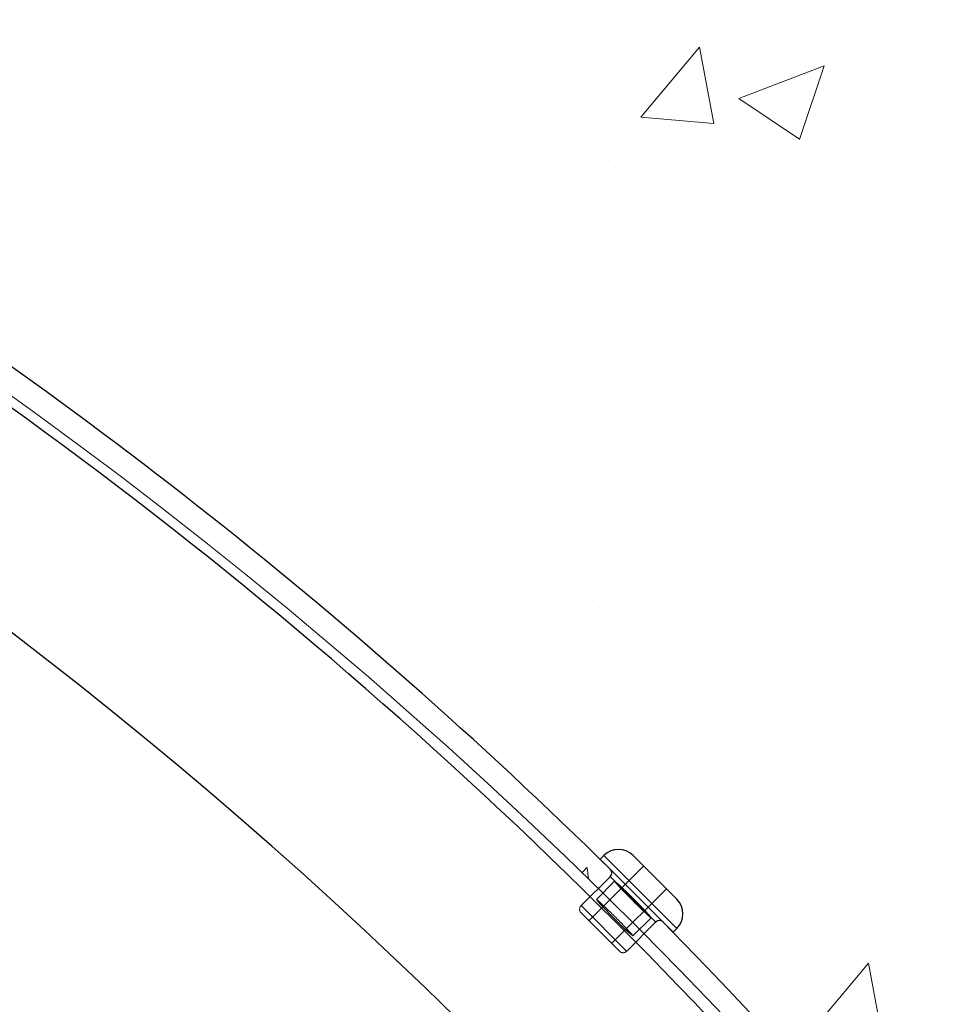
# Model space of a CAD drawing. Extents: x 14328 to 26886, y 15601 to 32173.
# Drawn here: x 18815 to 19042, y 25129 to 25372 of the extents above; entities that cross this region are included whole.
import ezdxf

# ---------------------------------------------------------------- set-up
doc = ezdxf.new("R2010")
doc.units = 0
doc.header["$LTSCALE"] = 150
doc.header["$MEASUREMENT"] = 0
doc.linetypes.add('HIDDEN', pattern=[0.375, 0.25, -0.125])
doc.layers.get('0').update_dxf_attribs({"linetype": 'CONTINUOUS'})
doc.layers.add('CCP-Text', color=52, linetype='CONTINUOUS', lineweight=25)
doc.layers.add('HATCH', color=8, linetype='CONTINUOUS', lineweight=9)
doc.styles.add('SWISSL', font='swissl.ttf')
doc.dimstyles.get("Standard").update_dxf_attribs({"dimscale": 25, "dimtxt": 2.5, "dimasz": 3, "dimexe": 0.6, "dimexo": 1.5, "dimgap": 1, "dimtad": 0, "dimtih": 1, "dimtoh": 1, "dimdec": 4, "dimrnd": 1, "dimzin": 12, "dimdsep": 46, "dimtxsty": 'SWISSL', "dimcen": 0.09, "dimclrt": 256, "dimadec": 0, "dimazin": 0, "dimtfac": 1, "dimtdec": 4, "dimtofl": 0, "dimtmove": 0, "dimatfit": 3, "dimfxl": 1, "dimtolj": 1, "dimtzin": 0, "dimarcsym": 0})

msp = doc.modelspace()

# ---------------------------------------------------------------- hatches: boundary and pattern name
at = {"layer": 'HATCH', "lineweight": 15}
h = msp.add_hatch(dxfattribs=at)
h.set_pattern_fill('AR-CONC', color=256, scale=30)
h.set_pattern_definition([(50, (11787.98, 0), (215.178, -18.8256), [22.5, -247.5]), (355, (11787.98, 0), (-41.6254, 225.6576), [18, -198]), (100.45144, (11805.9, -1.57), (173.5527, 206.832), [19.122, -210.3426]), (46.1842, (11787.98, 60), (320.1724, -49.6558), [33.75, -371.25]), (96.6356, (11814.66, 55.86), (280.3986, 292.2356), [28.683, -315.514]), (351.1842, (11787.98, 60), (280.3986, 292.2356), [27, -297]), (21, (11817.98, 45), (179.0721, -120.7857), [22.5, -247.5]), (326, (11817.98, 45), (72.9946, 217.545), [18, -198]), (71.45144, (11832.9, 34.93), (252.0667, 96.7593), [19.122, -210.3426]), (37.5, (11787.98, 0), (3.64796, 99.86816), [0, -195.6, 0, -201, 0, -198.75]), (7.5, (11787.98, 0), (78.92086, 118.3235), [0, -114.6, 0, -191.1, 0, -75.75]), (327.5, (11721.08, 0), (160.14673, -6.76646), [0, -75, 0, -234, 0, -310.5]), (317.5, (11691.08, 0), (174.95585, 30.0315), [0, -97.5, 0, -155.4, 0, -220.5])])
h.paths.add_polyline_path([(19305.94, 24490.5), (19537.66, 24490.5, 0.868383), (16670.26, 24490.5), (16901.98, 24490.5, -0.845273)])

# ---------------------------------------------------------------- linework, layer by layer
at = {"color": 7, "linetype": 'Continuous', "lineweight": 25}
for p, q in [((18958.83, 25165.97), (18957.93, 25165.07)), ((18975.89, 25147.11), (18957.93, 25165.07)), ((18966.01, 25165.97), (18976.79, 25155.19)), ((18960.4, 25160.8), (18960.34, 25160.74)), ((18971.57, 25149.52), (18971.63, 25149.58)), ((18975.89, 25147.11), (18976.79, 25148.01))]:
    msp.add_line(p, q, dxfattribs=at)
at = {"color": 8, "linetype": 'Continuous', "lineweight": 25}
for p, q in [((18976.79, 25148.01), (18958.83, 25165.97)), ((18971.63, 25149.58), (18960.4, 25160.8))]:
    msp.add_line(p, q, dxfattribs=at)
at = {"color": 7, "linetype": 'HIDDEN', "lineweight": 18}
for p, q in [((18958.83, 25165.97), (18976.79, 25148.01)), ((18968.6, 25163.39), (18955.13, 25149.91)), ((18960.34, 25160.74), (18953.22, 25153.62)), ((18961.47, 25159.63), (18956.98, 25155.13)), ((18960.4, 25160.8), (18971.63, 25149.58)), ((18960.74, 25144.3), (18974.21, 25157.77)), ((18953.22, 25153.62), (18964.41, 25142.43)), ((18962.65, 25142.39), (18953.22, 25151.82)), ((18964.44, 25142.39), (18971.57, 25149.52)), ((18965.96, 25146.15), (18970.45, 25150.65))]:
    msp.add_line(p, q, dxfattribs=at)
at = {"lineweight": 15}
msp.add_lwpolyline([(19537.66, 24490.5), (19305.94, 24490.5, 0.845273), (16901.98, 24490.5), (16670.26, 24490.5, -0.868383)], format="xyb", close=True, dxfattribs=at)
at = {"color": 7, "linetype": 'HIDDEN', "lineweight": 18, "flags": 128}
for points in [[(18973.2, 25149.76), (18961.84, 25161.13), (18960.58, 25162.37)], [(18965.91, 25146.2), (18965.93, 25146.16), (18965.51, 25146.48), (18964.64, 25147.27), (18963.41, 25148.44), (18961.96, 25149.87), (18960.45, 25151.37), (18959.06, 25152.8), (18957.94, 25153.98), (18957.22, 25154.79), (18956.97, 25155.13), (18957.08, 25155.09), (18957.08, 25155.09)]]:
    msp.add_lwpolyline(points, dxfattribs=at)
at = {"color": 7, "linetype": 'Continuous', "lineweight": 25}
for centre, radius, start, end in [((18107.05, 24296.23), 1216.03, 45.42034, 58.22085), ((18107.05, 24296.23), 1163.34, 23.24245, 55.66235), ((18962.42, 25162.38), 5.08, 45, 135), ((18959.5, 25161.7), 1.27, 315, 45), ((18973.2, 25151.6), 5.08, 315, 45), ((18972.53, 25148.68), 1.27, 45, 135), ((18107.05, 24296.23), 1216.03, 21.26297, 44.57966)]:
    msp.add_arc(centre, radius, start, end, dxfattribs=at)
at = {"color": 8, "linetype": 'Continuous', "lineweight": 25}
msp.add_arc((18107.05, 24296.23), 1207.77, 21.84932, 55.88872, dxfattribs=at)
at = {"color": 7, "linetype": 'HIDDEN', "lineweight": 18}
for centre, start, end in [((18954.12, 25152.72), 135, 225), ((18963.54, 25143.29), 225, 315)]:
    msp.add_arc(centre, 1.27, start, end, dxfattribs=at)
for points, knots in [([(18962.28, 25158.99), (18962.46, 25158.84), (18962.65, 25158.66), (18962.97, 25158.37), (18963.08, 25158.27), (18963.31, 25158.05), (18963.43, 25157.93), (18963.81, 25157.58), (18964.07, 25157.33), (18964.62, 25156.8), (18964.9, 25156.52), (18965.48, 25155.95), (18965.78, 25155.66), (18966.22, 25155.22), (18966.37, 25155.07), (18966.66, 25154.77), (18966.95, 25154.48), (18967.23, 25154.19), (18967.51, 25153.91), (18967.65, 25153.76), (18968.05, 25153.35), (18968.31, 25153.08), (18968.79, 25152.58), (18969.01, 25152.34), (18969.42, 25151.9), (18969.6, 25151.7), (18969.83, 25151.44), (18969.91, 25151.36), (18970.04, 25151.21), (18970.1, 25151.14), (18970.26, 25150.95), (18970.33, 25150.85), (18970.44, 25150.71), (18970.46, 25150.66), (18970.45, 25150.64), (18970.44, 25150.64), (18970.4, 25150.66), (18970.38, 25150.67), (18970.28, 25150.74), (18970.19, 25150.81), (18969.96, 25151.01), (18969.81, 25151.14), (18969.48, 25151.44), (18969.29, 25151.62), (18968.97, 25151.91), (18968.86, 25152.02), (18968.62, 25152.24), (18968.51, 25152.35), (18968.14, 25152.71), (18967.87, 25152.96), (18967.32, 25153.5), (18967.04, 25153.77), (18966.46, 25154.34), (18966.17, 25154.64), (18965.58, 25155.23), (18965.29, 25155.52), (18964.86, 25155.96), (18964.71, 25156.1), (18964.43, 25156.39), (18964.29, 25156.53), (18963.89, 25156.94), (18963.64, 25157.2), (18963.15, 25157.71), (18962.92, 25157.95), (18962.62, 25158.27), (18962.52, 25158.37), (18962.34, 25158.57), (18962.25, 25158.66), (18962.02, 25158.93), (18961.88, 25159.08), (18961.67, 25159.33), (18961.59, 25159.43), (18961.48, 25159.57), (18961.46, 25159.61), (18961.47, 25159.63), (18961.48, 25159.63), (18961.52, 25159.62), (18961.54, 25159.6), (18961.64, 25159.54), (18961.73, 25159.47), (18961.97, 25159.27), (18962.11, 25159.14), (18962.28, 25158.99)], [0, 0, 0, 0, 0.03125, 0.03125, 0.046875, 0.046875, 0.0625, 0.0625, 0.09375, 0.09375, 0.125, 0.125, 0.15625, 0.15625, 0.171875, 0.171875, 0.1875, 0.203125, 0.203125, 0.21875, 0.21875, 0.25, 0.25, 0.28125, 0.28125, 0.3125, 0.3125, 0.328125, 0.328125, 0.34375, 0.34375, 0.375, 0.375, 0.40625, 0.40625, 0.421875, 0.421875, 0.4375, 0.4375, 0.46875, 0.46875, 0.5, 0.5, 0.53125, 0.53125, 0.546875, 0.546875, 0.5625, 0.5625, 0.59375, 0.59375, 0.625, 0.625, 0.65625, 0.65625, 0.6875, 0.6875, 0.703125, 0.703125, 0.71875, 0.71875, 0.75, 0.75, 0.78125, 0.78125, 0.796875, 0.796875, 0.8125, 0.8125, 0.84375, 0.84375, 0.875, 0.875, 0.90625, 0.90625, 0.921875, 0.921875, 0.9375, 0.9375, 0.96875, 0.96875, 1, 1, 1, 1]), ([(18957.08, 25155.09), (18957.19, 25155.01), (18957.38, 25154.85), (18957.93, 25154.38), (18958.26, 25154.07), (18959.06, 25153.33), (18959.5, 25152.91), (18960.46, 25151.97), (18960.96, 25151.49), (18961.98, 25150.47), (18962.48, 25149.97), (18963.44, 25148.98), (18963.88, 25148.52), (18964.67, 25147.68), (18965.01, 25147.32), (18965.55, 25146.72), (18965.74, 25146.49), (18965.85, 25146.34)], [0, 0, 0, 0, 0.125, 0.125, 0.25, 0.25, 0.375, 0.375, 0.5, 0.5, 0.625, 0.625, 0.75, 0.75, 0.875, 0.875, 1, 1, 1, 1])]:
    msp.add_open_spline(points, degree=3, knots=knots, dxfattribs=at)

# ---------------------------------------------------------------- leaders
at = {"layer": 'CCP-Text', "annotation_type": 0, "has_hookline": 1, "hookline_direction": 1, "text_width": 1221.43}
msp.add_leader([(18864.04, 24442.1), (16387.52, 25769.11), (16297.52, 25769.11)], dimstyle='Standard', override={"dimscale": 30, "dimgap": 1, "dimtad": 0, "dimldrblk": 'Integral'}, dxfattribs=at)

doc.saveas('drawing.dxf')
